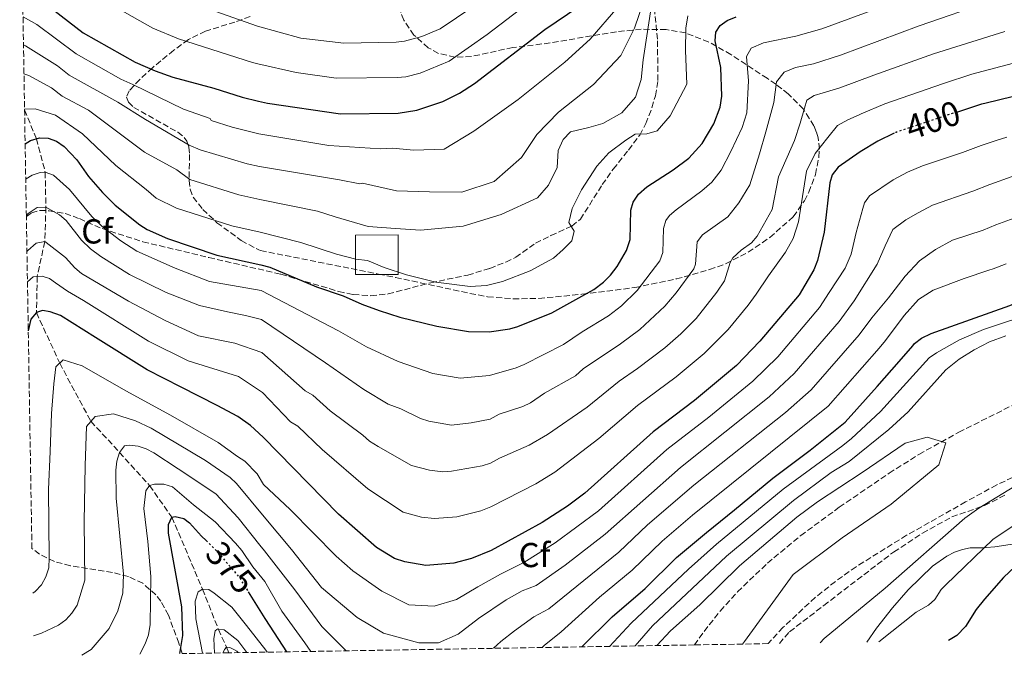
# Model space of a CAD drawing. Units: metres. Extents: x 613298 to 616728, y 4789527 to 4791898.
# Drawn here: x 613305 to 613590, y 4789527 to 4789711 of the extents above; entities that cross this region are included whole.
import ezdxf
from ezdxf.enums import TextEntityAlignment as Align

# ---------------------------------------------------------------- set-up
doc = ezdxf.new("R2010")
doc.units = ezdxf.units.M
doc.header["$MEASUREMENT"] = 0
doc.linetypes.add('DGN Style 3', pattern=[2.435890702152634, 1.739921930109024, -0.6959687720436097])
doc.linetypes.add('DGN Style 5', pattern=[1.217945351076317, 0.5219765790327072, -0.6959687720436097])
for name, color, linetype, lineweight in [('Barranco lineal', 142, 'DGN Style 3', 13), ('Cota de curva de nivel directora', 7, 'Continuous', 0), ('Curva de nivel directora', 30, 'Continuous', 30), ('Curva de nivel directora no vista', 30, 'DGN Style 5', 30), ('Curva de nivel intermedia', 30, 'Continuous', 0), ('Edificio', 1, 'Continuous', 13), ('Etiqueta de zona arbolada', 92, 'Continuous', 0), ('Línea de cambio de uso (parcela vista)', 92, 'Continuous', 0), ('Senda', 7, 'DGN Style 3', 0), ('Zona arbolada', 92, 'DGN Style 3', 0)]:
    doc.layers.add(name, color=color, linetype=linetype, lineweight=lineweight)
doc.styles.add('Style-Arial', font='arial.ttf')

# ---------------------------------------------------------------- blocks, each defined once
blk = doc.blocks.new('*U5')
at = {"layer": 'Zona arbolada', "color": 92, "linetype": 'DGN Style 3', "lineweight": 0}
for points in [[(613594.6600000003, 4789579.789999999, 381.25), (613587.8499999996, 4789576.560000001, 379.8000000000029), (613578.8600000005, 4789571.65, 377.8600000000006), (613561.7599999999, 4789561.980000001, 374.8300000000018), (613547.1399999997, 4789552.9, 371.9900000000052), (613541.1500000004, 4789548.619999999, 371.0299999999988), (613535.3200000003, 4789544, 370.3699999999953), (613525.9600000001, 4789535.289999999, 370.1300000000047), (613521.7000000002, 4789530.619999999, 370.1300000000047), (613500.3499999996, 4789530.26, 354.6900000000023), (613365.5599999996, 4789527.970000001, 357.8399999999965), (613352.0700000003, 4789527.74, 382.7400000000052), (613351.0899999999, 4789530.76, 385.6300000000047), (613348.1100000005, 4789538.850000001, 391.0599999999977), (613345.8700000001, 4789542.880000001, 393.429999999993), (613344.4699999997, 4789544.730000001, 394.4799999999959), (613340.6600000003, 4789548.09, 396.3999999999942), (613336.4800000006, 4789550.060000001, 398.0599999999977), (613331.8799999999, 4789551.25, 399.6900000000023), (613319.7199999997, 4789553.16, 403.6199999999953), (613315.0599999996, 4789554.430000001, 405.1399999999995), (613310.7999999998, 4789556.529999999, 406.6300000000047), (613308.5700000003, 4789558.189999999, 407.4499999999971), (613306.9600000001, 4789654.26, 415.2799999999988), (613305.0300000003, 4789769.66, 471.9400000000023)], [(613371.7000000002, 4789712.210000001, 463.9400000000023), (613367.3399999999, 4789710.550000001, 462.1999999999971), (613358.8099999996, 4789707.930000001, 459.320000000007), (613353.8499999996, 4789705.51, 457.9199999999983), (613349.6399999997, 4789702.390000001, 457.4400000000023), (613343.4699999997, 4789697.350000001, 457.7100000000065), (613339.7800000003, 4789693.939999999, 457.6300000000047), (613336.7599999999, 4789690.66, 456.6499999999942), (613335.9299999997, 4789688.82, 455.5599999999977), (613336.5199999996, 4789687.33, 454.5800000000018), (613338.0300000003, 4789685.869999999, 453.5599999999977), (613350.7699999996, 4789678.680000001, 448.2700000000041), (613352.6100000005, 4789677.180000001, 447.25), (613353.4299999997, 4789676.100000001, 446.570000000007), (613354.0099999999, 4789674.32, 445.6000000000058), (613354.1799999997, 4789672.189999999, 444.6399999999995), (613354.0499999998, 4789664.699999999, 441.8500000000058), (613354.3899999997, 4789662.189999999, 440.9600000000065), (613355.2199999997, 4789659.869999999, 440.1000000000058), (613358.0499999998, 4789656.34, 438.7299999999959), (613362.1399999997, 4789652.480000001, 437.6199999999953), (613369.1900000004, 4789647.300000001, 436.8300000000018), (613374.2300000006, 4789644.600000001, 436.820000000007), (613374.7400000002, 4789644.41, 436.8600000000006), (613408.9400000004, 4789637.609999999, 436.8600000000006), (613413.8099999996, 4789636.619999999, 436.5599999999977), (613421.0199999996, 4789635.08, 435.2599999999948), (613435.3799999999, 4789632.01, 431.8000000000029), (613440.4900000002, 4789631.050000001, 430.9400000000023), (613447.8700000001, 4789630.42, 429.8399999999965), (613455.2999999998, 4789630.560000001, 428.7700000000041), (613467.7300000006, 4789631.75, 426.9900000000052), (613483.0899999999, 4789633.699999999, 424.4700000000012), (613495.0800000001, 4789636.189999999, 421.9600000000065), (613504.7300000006, 4789638.890000001, 420.25), (613509.3799999999, 4789640.59, 419.7899999999936), (613515.9500000002, 4789643.939999999, 419.6999999999971), (613522.1799999997, 4789648.199999999, 420), (613528.9600000001, 4789654.199999999, 420.3300000000018), (613532.1799999997, 4789658.76, 420.5599999999977), (613533.4800000006, 4789661.279999999, 420.7299999999959), (613535.4000000004, 4789666.460000001, 421.179999999993), (613536.3899999997, 4789671.49, 421.820000000007), (613536.5099999999, 4789673.789999999, 422.2200000000012), (613536.1500000004, 4789677.050000001, 423.0099999999948), (613535.6299999999, 4789678.810000001, 423.7899999999936), (613534.9400000004, 4789680.51, 424.9600000000065), (613531.9100000003, 4789685.32, 430.0099999999948), (613527.5300000003, 4789689.77, 435.6100000000006), (613523.9100000003, 4789692.58, 438.5099999999948), (613521.4000000004, 4789694.27, 439.6199999999953), (613510.9100000003, 4789701.15, 442.7299999999959), (613504.4800000006, 4789704.779999999, 444.570000000007), (613497.7999999998, 4789707.390000001, 446.429999999993), (613492.1799999997, 4789708.4, 447.929999999993), (613484.9800000006, 4789708.460000001, 449.820000000007), (613477.7800000003, 4789707.77, 451.7100000000065), (613458.5499999998, 4789704.51, 456.7599999999948), (613447.7599999999, 4789703.180000001, 459.6600000000035), (613435.7999999998, 4789700.58, 463.3399999999965), (613431.0300000003, 4789700.369999999, 464.8800000000047), (613426.2699999996, 4789701.49, 466.3999999999942), (613423.3099999996, 4789703.119999999, 467.3099999999977), (613419.1699999999, 4789706.800000001, 468.7100000000065), (613416.2199999997, 4789711.08, 470.0399999999936), (613414.4100000003, 4789715.66, 471.2899999999936)]]:
    blk.add_polyline3d(points, dxfattribs=at)

msp = doc.modelspace()

# ---------------------------------------------------------------- linework, layer by layer
at = {"layer": 'Barranco lineal', "color": 142, "linetype": 'DGN Style 3', "lineweight": 13}
for points in [[(613306.4500000002, 4789685.130000001, 429.8699999999953), (613309.8799999999, 4789676.779999999, 425), (613312.4000000004, 4789667.119999999, 420), (613312.6200000001, 4789656.960000001, 415), (613312.2800000003, 4789646.99, 410), (613310.0899999999, 4789636.92, 405), (613309.8899999997, 4789626.460000001, 400), (613316.6100000005, 4789611.800000001, 395), (613325.6500000004, 4789594.980000001, 390), (613333.9400000004, 4789585.970000001, 385), (613342.6200000001, 4789576.369999999, 380), (613349.0599999996, 4789567.24, 375), (613357.9600000001, 4789546.42, 370), (613362.5700000003, 4789534.720000001, 365), (613364.8799999999, 4789529.619999999, 360), (613365.5599999996, 4789527.970000001, 357.8399999999965)], [(613500.3499999996, 4789530.26, 354.6900000000023), (613503.1399999997, 4789534.180000001, 354.8399999999965), (613507.79, 4789540.039999999, 355.5), (613512.79, 4789545.59, 356.179999999993), (613521.5099999999, 4789553.930000001, 356.6900000000023), (613531.1200000001, 4789561.9, 357.0899999999965), (613542.2800000003, 4789570.109999999, 357.5299999999988), (613556.7100000001, 4789579.970000001, 358.1100000000006), (613565.3499999996, 4789585.4, 359.0099999999948), (613576.8600000005, 4789591.810000001, 360.6600000000035), (613594.3799999999, 4789600.59, 362.75), (613610.2800000003, 4789607.9, 363.2299999999959), (613619.6299999999, 4789611.33, 363.2299999999959), (613636.1399999997, 4789615.789999999, 363.2299999999959), (613643.5199999996, 4789617, 363.2299999999959), (613649.8099999996, 4789617.51, 363.3099999999977), (613652.4100000003, 4789617.380000001, 363.4600000000065)]]:
    msp.add_polyline3d(points, dxfattribs=at)
at = {"layer": 'Curva de nivel directora', "color": 30, "linetype": 'Continuous', "lineweight": 30, "flags": 128}
for points, elevation in [([(613309.7799999998, 4789718.03), (613323.4500000001, 4789707.42), (613338.4599999993, 4789698.950000001), (613344.2799999998, 4789696.4), (613349.3499999992, 4789694.640000002), (613361.229999999, 4789691.410000003), (613369.4299999999, 4789688.810000002), (613374.1599999998, 4789687.67), (613376.7799999993, 4789687.050000001), (613397.8599999994, 4789684.02), (613414.6299999999, 4789684.230000002), (613419.9699999996, 4789685.01), (613427.489999999, 4789687.550000002), (613432.3300000002, 4789689.930000001), (613436.7200000001, 4789692.76), (613457.0599999981, 4789708.400000001), (613470.1799999987, 4789717.359999999)], 450), ([(613306.6100000002, 4789675.289999999), (613308.1999999996, 4789676.279999999), (613310.7999999989, 4789677.050000001), (613313.3, 4789676.9), (613315.6499999993, 4789676.050000002), (613317.889999999, 4789674.570000002), (613321.53, 4789670.689999999), (613324.9900000001, 4789665.880000002), (613328.9699999989, 4789661.17), (613332.6799999991, 4789657.570000002), (613339.8099999994, 4789651.820000002), (613341.9399999996, 4789650.51), (613347.8299999991, 4789647.91), (613362.0800000007, 4789643.109999999), (613374.7999999989, 4789640.240000002), (613377.4199999986, 4789639.570000002), (613390.9399999991, 4789633.920000001), (613398.6999999997, 4789631.29), (613404.0799999997, 4789628.86), (613409.0799999998, 4789627.029999999), (613415.0599999991, 4789625.120000001), (613425.7399999987, 4789622.480000001), (613434.97, 4789621.000000001), (613440.9299999991, 4789620.910000003), (613446.8700000001, 4789621.710000002), (613449.2599999995, 4789622.410000003), (613459.0699999997, 4789626.340000001), (613471.2200000001, 4789633.170000002), (613473.9899999995, 4789635.25), (613476.0300000003, 4789637.32), (613478.0199999996, 4789639.840000002), (613480.7099999984, 4789644.430000001), (613481.7199999989, 4789647.62), (613481.9600000002, 4789656.060000002), (613482.6500000008, 4789658.460000001), (613484.1799999997, 4789660.750000002), (613486.5299999989, 4789662.840000002), (613494.1699999988, 4789667.760000001), (613498.7599999999, 4789671.150000002), (613502.629999999, 4789675.36), (613505.9999999995, 4789681.120000001), (613507.7799999987, 4789685.890000001), (613508.2699999983, 4789689.109999999), (613508.0400000003, 4789697.430000001), (613506.3899999985, 4789705.140000002), (613506.5099999993, 4789707.640000002), (613507.7599999986, 4789709.560000001), (613509.8099999983, 4789710.990000002), (613512.4300000002, 4789712.100000001)], 425), ([(613576.3600000008, 4789684.520000001), (613583.5699999993, 4789686.930000001), (613584.8099999998, 4789687.220000001), (613600.2300000003, 4789690.910000001)], 400), ([(613558.190000001, 4789678.369999999), (613553.3999999987, 4789676.060000001), (613548.3299999994, 4789673.020000001), (613541.9700000003, 4789668.53), (613540.2499999992, 4789666.370000001), (613539.5299999996, 4789663.980000001), (613537.9400000003, 4789649.689999999), (613536.019999998, 4789641.58), (613534.8699999992, 4789638.830000001), (613530.6899999994, 4789631.640000001), (613519.3300000002, 4789618.170000002), (613512.5499999986, 4789611.119999999), (613500.3899999993, 4789601.000000001), (613488.4099999988, 4789591.920000002), (613468.6699999998, 4789574.220000001), (613463.5699999991, 4789570.390000002), (613456.3000000003, 4789565.730000001), (613441.5500000003, 4789557.560000002), (613435.7999999992, 4789555.24), (613430.75, 4789553.940000001), (613422.5800000003, 4789553.270000001), (613416.4999999984, 4789554.320000002), (613413.5700000003, 4789555.28), (613408.3600000001, 4789558.430000001), (613397.2899999993, 4789568.15), (613375.4699999995, 4789590.439999999), (613371.8699999986, 4789593.75), (613368.1899999996, 4789596.390000002), (613362.1799999991, 4789599.580000001), (613351.7799999987, 4789604.82), (613341.9100000004, 4789609.890000002), (613326.9599999993, 4789619.28), (613316.8399999985, 4789625.580000001), (613313.8799999991, 4789626.700000001), (613311.5999999992, 4789627.050000002), (613309.8899999993, 4789626.460000002), (613308.2599999999, 4789624.57), (613307.5199999999, 4789621.180000001)], 400), ([(613467.76, 4789529.700000001), (613476.5499999988, 4789538.369999999), (613486.0999999997, 4789546.550000002), (613495.159999999, 4789555.550000001), (613503.8499999993, 4789562.84), (613511.980000001, 4789569.359999999), (613523.0400000005, 4789578.57), (613533.8099999997, 4789586.630000001), (613544.02, 4789594.690000001), (613553.2600000004, 4789605.02), (613559.5799999991, 4789612.290000001), (613563.5399999998, 4789616.880000002), (613564.0799999986, 4789617.539999999), (613566.0900000001, 4789619.029999999), (613568.9199999999, 4789620.449999999), (613591.6299999993, 4789628.490000002), (613612.3699999995, 4789637.100000001)], 375), ([(613659.8299999991, 4789594.57), (613656.5099999999, 4789594.100000001), (613644.9200000005, 4789590.850000001), (613637.9800000002, 4789586.78), (613628.7299999989, 4789580.210000001), (613614.4699999985, 4789569.550000002), (613603.3199999994, 4789560.600000001), (613594.8500000002, 4789554.470000001), (613589.7800000008, 4789549.779999999), (613584.28, 4789543.500000001), (613581.9299999987, 4789540.500000001), (613578.8199999996, 4789535.57), (613576.3099999994, 4789532.980000002), (613573.8599999996, 4789531.5)], 375), ([(613351.3399999985, 4789527.730000001), (613352.2500000005, 4789532.970000001), (613352.009999999, 4789541.240000002), (613348.1399999999, 4789562.570000002), (613348.1199999999, 4789565.09), (613349.0599999985, 4789567.24), (613350.0599999999, 4789567.390000001), (613352.4999999985, 4789566.880000001), (613354.2099999984, 4789565.610000002), (613357.6399999994, 4789561.710000001), (613358.9699999993, 4789560.440000001)], 375), ([(613371.2000000002, 4789545.62), (613376.0100000004, 4789537.939999999), (613376.1800000002, 4789537.630000001), (613382.2699999989, 4789528.260000002)], 375)]:
    msp.add_lwpolyline(points, dxfattribs=dict(at, elevation=elevation))
at = {"layer": 'Curva de nivel directora no vista', "color": 30, "linetype": 'DGN Style 5', "lineweight": 30, "flags": 128}
for points, elevation in [([(613576.3600000008, 4789684.520000001), (613566.5700000008, 4789681.25), (613558.7199999986, 4789678.630000001), (613558.190000001, 4789678.369999999)], 400), ([(613358.9699999993, 4789560.440000001), (613361.8300000003, 4789557.720000001), (613368.5499999993, 4789549.880000002), (613371.2000000002, 4789545.62)], 375)]:
    msp.add_lwpolyline(points, dxfattribs=dict(at, elevation=elevation))
at = {"layer": 'Curva de nivel intermedia', "color": 30, "linetype": 'Continuous', "lineweight": 0, "flags": 128}
for points, elevation in [([(613563.8000000013, 4789718.459999999), (613537.2000000004, 4789708.600000001), (613529.6600000013, 4789706.49), (613520.3099999991, 4789704.519999999), (613516.7700000008, 4789702.99), (613515.4000000008, 4789700.58), (613516.030000001, 4789693.57), (613515.5100000004, 4789684.310000001), (613514.1900000015, 4789680.039999999), (613510.8800000012, 4789673.09), (613508.0800000007, 4789667.73), (613505.3600000005, 4789664.189999999), (613502.5199999993, 4789661.699999999), (613495.0200000004, 4789656.199999998), (613493.1400000006, 4789654.529999999), (613492.1200000013, 4789653.149999999), (613491.3700000005, 4789650.779999998), (613491.1600000003, 4789643.850000001), (613490.3700000012, 4789641.470000001), (613483.7800000019, 4789632.81), (613479.2700000012, 4789628.399999999), (613475.4500000014, 4789625.519999999), (613467.8200000004, 4789620.919999998), (613462.4800000006, 4789617.250000001), (613451.060000001, 4789611.470000001), (613448.7499999999, 4789610.509999999), (613441.0499999997, 4789608.24), (613432.4900000012, 4789607.449999999), (613424.620000001, 4789608.830000001), (613414.5800000007, 4789612.26), (613405.4299999998, 4789616.58), (613397.3200000006, 4789621.130000001), (613374.9000000017, 4789632.81), (613360.0199999999, 4789635.449999999), (613350.0000000017, 4789639.289999999), (613338.950000001, 4789644.27), (613334.3200000019, 4789647.24), (613328.9199999997, 4789651.399999999), (613325.9500000012, 4789654.27), (613319.4900000016, 4789662.109999998), (613314.8400000001, 4789666.25), (613312.4000000015, 4789667.119999999), (613310.9599999998, 4789667.050000001), (613308.6399999998, 4789666.230000001), (613306.940000001, 4789665.220000001), (613306.78, 4789665.079999999)], 420), ([(613306, 4789712.02), (613309.9899999998, 4789709.829999999), (613321.4200000005, 4789701.32), (613334.3399999999, 4789694.069999999), (613337.7500000007, 4789692.439999999), (613352.4100000013, 4789685.350000001), (613360.1600000006, 4789682.679999999), (613360.4500000012, 4789682.100000001), (613366.530000001, 4789680.15), (613374.2900000014, 4789678.180000001), (613394.54, 4789674.810000001), (613409.4400000019, 4789673.859999998), (613412.9700000013, 4789674.009999999), (613419.1400000004, 4789673.449999999), (613427.8600000021, 4789673.779999998), (613436.51, 4789679), (613449.3600000001, 4789688.109999998), (613462.8300000015, 4789698.92), (613470.1900000019, 4789705.609999999), (613478.1400000004, 4789714.859999998)], 445), ([(613306.1299999997, 4789703.949999998), (613306.6700000007, 4789703.689999999), (613315.9300000009, 4789697.9), (613319.390000001, 4789695.210000002), (613333.4500000003, 4789687.369999998), (613341.4200000009, 4789682.380000002), (613354.0900000001, 4789674.889999999), (613357.2999999997, 4789673.56), (613370.8600000005, 4789669.509999999), (613374.4099999999, 4789668.74), (613397.6200000001, 4789664.9), (613403.5299999999, 4789663.749999999), (613404.2699999998, 4789663.890000001), (613414.0900000011, 4789661.689999999), (613423.6599999999, 4789661.390000001), (613433.0200000008, 4789661.3), (613442.3400000016, 4789664.399999999), (613450.3300000001, 4789671.319999999), (613454.7100000011, 4789677.969999999), (613461.0000000009, 4789684.429999999), (613465.6299999999, 4789688.109999998), (613471.0999999995, 4789692.439999999), (613479.0700000002, 4789700.84), (613483.0100000007, 4789708.759999999), (613485.6700000007, 4789716.67)], 440.0000000000001), ([(613306.2700000005, 4789695.58), (613307.6699999997, 4789695.06), (613314.2600000012, 4789691.51), (613317.3600000015, 4789689.109999999), (613324.97, 4789685.019999999), (613341.1600000017, 4789672.859999999), (613350.4800000001, 4789667.739999998), (613354.2900000011, 4789664.989999999), (613368.4300000009, 4789660.589999998), (613374.5399999997, 4789659.23), (613391.2800000011, 4789655.83), (613396.3200000015, 4789654.220000001), (613405.9300000005, 4789651.369999998), (613413.8099999995, 4789650.84), (613421.0500000014, 4789650.289999999), (613433.3700000017, 4789651.519999998), (613444.3800000001, 4789654.859999999), (613454.9500000002, 4789659.679999999), (613458.0900000007, 4789663.34), (613460.5800000007, 4789668.480000001), (613460.9400000006, 4789673.369999999), (613462.38, 4789676.579999999), (613464.480000001, 4789678.74), (613469.7800000008, 4789680.079999999), (613473.8100000008, 4789681.199999999), (613479.3000000003, 4789684.25), (613483.2800000012, 4789688.77), (613484.9100000006, 4789693.899999999), (613485.4699999995, 4789699.65), (613488.0199999998, 4789716.060000001)], 435), ([(613586.1500000008, 4789716.57), (613565.4199999997, 4789709.439999999), (613542.660000001, 4789700.96), (613534.8600000002, 4789698.439999999), (613529.5899999996, 4789697.369999998), (613526.3100000008, 4789696.05), (613524.1100000013, 4789693.249999999), (613523.3400000001, 4789687.289999997), (613521.0100000009, 4789678.749999999), (613519.1800000004, 4789672.449999998), (613516.4300000012, 4789663.480000001), (613513.2000000014, 4789658.230000001), (613509.9800000006, 4789654.199999998), (613502.7200000006, 4789648.92), (613501.1900000017, 4789646.930000001), (613500.6300000006, 4789640.430000001), (613500.1500000001, 4789639.090000001), (613495.0700000017, 4789632.159999999), (613491.8300000008, 4789628.349999998), (613484.5500000007, 4789621.550000001), (613478.9900000019, 4789617.389999999), (613468.1199999999, 4789610.16), (613465.8900000014, 4789608.16), (613456.9800000021, 4789603.109999998), (613452.9100000019, 4789600.350000001), (613450.640000001, 4789599.310000001), (613443.8000000013, 4789597.029999998), (613441.1799999992, 4789595.569999999), (613435.7600000012, 4789594.519999999), (613430.0100000001, 4789593.910000001), (613423.4299999997, 4789594.99), (613421.0600000004, 4789595.769999999), (613415.3300000017, 4789598.609999999), (613411.6600000015, 4789599.99), (613404.6100000017, 4789604.239999999), (613393.6000000013, 4789611.869999998), (613375.0100000012, 4789624.439999999), (613370.350000001, 4789625.579999999), (613365.2100000001, 4789626.689999999), (613357.1200000008, 4789628.529999999), (613347.4300000013, 4789632.249999999), (613336.8600000012, 4789637.49), (613328.5100000005, 4789642.66), (613325.5399999999, 4789644.890000001), (613322.9400000004, 4789647.380000001), (613318.4700000001, 4789653.09), (613316.5999999993, 4789654.720000001), (613312.6200000006, 4789656.960000001), (613310.1100000006, 4789656.849999999), (613307.4800000021, 4789655.180000001), (613306.9600000011, 4789654.689999999)], 415.0000000000002), ([(613329.4000000001, 4789716.77), (613343.530000001, 4789708.810000001), (613350.9800000008, 4789705.699999999), (613372.4400000008, 4789698.819999999), (613374.0099999999, 4789698.470000001), (613385.0800000008, 4789695.980000001), (613396.6400000011, 4789694.310000001), (613414.3000000013, 4789694.480000001), (613416.7900000013, 4789694.720000001), (613420.9800000022, 4789695.779999999), (613429.3300000007, 4789699.230000001), (613440.4000000014, 4789706.939999999), (613451.7100000015, 4789715.59)], 455.0000000000001), ([(613352.9800000013, 4789716.699999998), (613373.8700000013, 4789709.38), (613386.4400000019, 4789705.909999999), (613398.8200000004, 4789704.460000001), (613413.9700000006, 4789704.720000001), (613416.4500000015, 4789705.039999999), (613421.4200000003, 4789706.380000001), (613426.72, 4789708.640000001), (613436.1600000013, 4789715.009999999)], 460), ([(613306.4400000004, 4789685.350000001), (613309.5200000005, 4789685.390000001), (613315.4100000003, 4789683.62), (613323.1900000008, 4789678.17), (613332.8800000004, 4789669.050000001), (613341.610000001, 4789662.07), (613344.5700000003, 4789659.59), (613350.3799999995, 4789656.689999998), (613366.4700000006, 4789651.580000001), (613374.6700000014, 4789649.759999999), (613386.4400000019, 4789646.71), (613396.7100000004, 4789643.330000001), (613402.380000001, 4789641.949999999), (613405.7200000006, 4789641.529999999), (613410.5500000007, 4789639.54), (613416.97, 4789637.42), (613425.5300000008, 4789635.310000001), (613435.4100000003, 4789633.960000001), (613440.1700000013, 4789634.279999998), (613444.8300000017, 4789635.409999999), (613452.7599999999, 4789638.579999999), (613459.5200000012, 4789642.210000001), (613462.38, 4789644.679999999), (613464.9000000014, 4789647.26), (613465.5000000002, 4789650.039999999), (613463.9800000003, 4789652.570000002), (613464.9900000007, 4789656.619999999), (613467.6799999997, 4789661.980000001), (613472.0600000005, 4789668.84), (613475.6200000012, 4789672.720000001), (613480.4600000004, 4789676.4), (613483.2099999996, 4789678.139999999), (613486.6100000015, 4789678.180000001), (613489.570000001, 4789679.069999999), (613493.3500000007, 4789683.380000001), (613498.1100000016, 4789692.59), (613497.7699999996, 4789702.359999999), (613497.9000000015, 4789708.75), (613498.4900000016, 4789712.369999998)], 430.0000000000001), ([(613307.130000001, 4789644.17), (613307.4000000014, 4789644.470000001), (613309.82, 4789646.520000001), (613312.2800000008, 4789646.989999999), (613312.7200000011, 4789646.76), (613318.3300000015, 4789642.369999999), (613321.0400000005, 4789639.390000001), (613322.9600000005, 4789637.79), (613336.4800000011, 4789629.720000001), (613347.1200000006, 4789624.140000001), (613356.79, 4789619.759999998), (613367.2700000008, 4789617.57), (613375.140000001, 4789614.899999999), (613387.6800000002, 4789603.800000002), (613389.8600000017, 4789602.57), (613394.890000001, 4789597.999999999), (613404.4000000017, 4789590.939999998), (613406.2500000001, 4789589.25), (613408.7900000014, 4789587.659999999), (613418.4299999997, 4789582.16), (613423.6399999999, 4789580.88), (613427.5300000013, 4789580.359999998), (613430.0300000003, 4789580.529999998), (613438.9100000006, 4789582.06), (613441.2799999999, 4789582.890000002), (613443.9199999997, 4789584.349999999), (613452.5300000019, 4789588.119999999), (613457.8499999993, 4789591.199999999), (613469.3, 4789599.069999999), (613478.5899999995, 4789606.630000001), (613483.9200000004, 4789610.23), (613491.7600000014, 4789616.289999999), (613496.4100000006, 4789620.319999999), (613500.8099999995, 4789624.77), (613506.7900000007, 4789632.409999999), (613509.0900000008, 4789635.630000001), (613510.7200000002, 4789640.970000001), (613511.4800000002, 4789642.350000001), (613513.8899999997, 4789644.569999998), (613516.8800000004, 4789646.679999999), (613518.55, 4789648.55), (613522.900000002, 4789656.34), (613524.6900000002, 4789665.720000001), (613529.3400000016, 4789676.310000001), (613530.9700000009, 4789681.329999999), (613532.1900000013, 4789685.600000001), (613532.8999999999, 4789687.949999999), (613535.01, 4789689.25), (613537.6600000008, 4789690.029999998), (613542.4300000007, 4789691.480000001), (613552.260000001, 4789695.210000002), (613569.5600000013, 4789701.310000001), (613590.190000002, 4789707.8)], 410), ([(613307.2800000008, 4789635.329999999), (613308.9100000003, 4789636.830000001), (613311.5700000002, 4789637.039999999), (613313.6700000011, 4789636.29), (613315.39, 4789635.069999999), (613318.8300000001, 4789632.619999999), (613323.5000000015, 4789630), (613342.3200000017, 4789618.209999999), (613353.8399999996, 4789612.480000001), (613368.3900000006, 4789607.979999999), (613375.2999999997, 4789603.350000001), (613383.4000000021, 4789594.839999998), (613385.5400000013, 4789593.550000001), (613392.5500000007, 4789586.83), (613405.85, 4789575.399999999), (613416, 4789568.720000001), (613421.2999999997, 4789567.24), (613425.0599999991, 4789566.81), (613431.5999999993, 4789567.350000001), (613438.5400000018, 4789569.09), (613441.4200000007, 4789570.229999999), (613454.4100000015, 4789576.92), (613459.9600000015, 4789580.31), (613472.7100000011, 4789589.98), (613483.8500000011, 4789599.539999999), (613495.1100000021, 4789607.850000001), (613503.2000000011, 4789614.66), (613510.1200000013, 4789621.58), (613515.8800000013, 4789628.59), (613518.1800000013, 4789631.810000001), (613521.8300000014, 4789637.07), (613526.7400000021, 4789643.95), (613528.9100000003, 4789647.859999999), (613530.4500000002, 4789652.699999998), (613532.8200000017, 4789667.41), (613535.3400000008, 4789672.459999999), (613538.9999999999, 4789677.180000001), (613541.72, 4789680.619999998), (613544.7799999999, 4789682.259999999), (613548.0600000012, 4789683.680000001), (613548.5799999997, 4789684), (613555.4800000021, 4789686.92), (613572.4300000013, 4789692.739999999), (613580.6800000013, 4789695.490000002), (613594.1900000009, 4789699.069999999)], 405.0000000000002), ([(613590.7400000021, 4789677.220000001), (613587.9600000014, 4789676.390000002), (613583.3200000012, 4789674.789999999), (613577.9700000002, 4789672.819999999), (613566.3600000006, 4789668.939999999), (613562.0100000009, 4789667.119999999), (613557.8700000015, 4789664.84), (613551.0600000008, 4789660.230000001), (613549.5400000009, 4789658.190000001), (613549.1100000017, 4789656.59), (613547.1900000017, 4789649.649999999), (613545.7099999997, 4789643.369999998), (613543.9400000017, 4789639.27), (613539.3799999999, 4789632.28), (613536.5900000002, 4789627.930000001), (613524.4600000001, 4789613.67), (613517.2699999993, 4789606.600000001), (613504.54, 4789596.189999999), (613492.3400000003, 4789586.779999998), (613472.55, 4789569.069999999), (613460.0399999998, 4789559.819999999), (613450.9800000006, 4789554.100000001), (613446.1000000011, 4789551.659999999), (613444.1699999999, 4789550.73), (613437.6200000008, 4789547.029999998), (613431.5000000009, 4789543.439999999), (613425.0400000013, 4789541.439999999), (613417.7000000009, 4789541.869999999), (613409.8900000012, 4789545.81), (613401.4800000002, 4789551.739999999), (613396.6000000008, 4789555.990000002), (613383.2900000003, 4789569.480000001), (613375.6500000005, 4789576.67), (613373.7500000006, 4789579.769999999), (613370.1900000023, 4789583.460000001), (613368.0900000011, 4789584.82)], 395.0000000000002), ([(613308.9900000007, 4789532.890000001), (613311.3700000012, 4789533.699999999), (613316.2999999997, 4789535.939999999), (613318.4200000009, 4789537.550000001), (613320.1300000009, 4789539.470000001), (613321.6799999998, 4789541.810000001), (613323.9100000005, 4789549.010000001), (613323.6500000012, 4789565.850000001), (613323.9599999997, 4789582.220000001), (613324.3799999999, 4789593.499999999), (613326.8299999996, 4789596.369999999), (613332.2000000008, 4789597.179999999), (613338.570000001, 4789595.109999998), (613343.0800000017, 4789593.029999998), (613358.7800000015, 4789583.640000001), (613365.99, 4789578.73), (613367.8000000005, 4789577.009999998), (613375.7800000003, 4789567.319999998), (613383.7500000009, 4789557.890000001), (613392.3899999998, 4789546.829999999), (613402.7200000008, 4789538.159999998), (613410.3499999995, 4789533.65), (613420.6100000012, 4789530.850000001), (613426.2500000005, 4789530.82), (613431.9600000014, 4789533.34), (613437.8500000011, 4789537.890000001), (613445.8600000021, 4789543.310000001), (613450.5, 4789545.930000001), (613454.5800000015, 4789547.42), (613462.9700000001, 4789553.38), (613474.5000000015, 4789562.33), (613496.280000001, 4789581.640000001), (613522.0000000012, 4789602.069999999), (613529.2099999997, 4789608.779999999), (613542.2400000007, 4789623.9), (613546.5800000015, 4789629.84), (613553.2400000001, 4789640.480000001), (613555.5800000003, 4789645.82), (613557.8300000011, 4789650.49), (613561.5199999993, 4789653.279999999), (613565.1100000012, 4789655.3), (613569.310000001, 4789657.529999998), (613580.9299999995, 4789661.579999999), (613585.8899999994, 4789663.560000001), (613592.3400000001, 4789665.850000001)], 390.0000000000002), ([(613606.6699999999, 4789658.76), (613587.6200000016, 4789651.849999999), (613583.8900000011, 4789650.329999999), (613575.0599999999, 4789647.390000001), (613570.1300000013, 4789644.689999999), (613565.5, 4789641.42), (613561.3499999995, 4789637.019999999), (613556.5500000004, 4789630.710000001), (613551.7200000002, 4789624.91), (613548.020000001, 4789620.029999998), (613534.1500000017, 4789604.079999999), (613526.7199999997, 4789597.539999999), (613500.2100000004, 4789576.51), (613486.8000000016, 4789565.019999999), (613478.4300000009, 4789557.140000001), (613458.1800000002, 4789540.73), (613453.8300000004, 4789538.390000002), (613448.2800000005, 4789534.289999999), (613444.3100000008, 4789531.220000001), (613442.1900000018, 4789529.27)], 385), ([(613590.5499999997, 4789640.539999999), (613586.8500000006, 4789639.090000001), (613585.5800000009, 4789638.720000001), (613578.4700000008, 4789636.29), (613569.4600000008, 4789632.899999999), (613565.2000000007, 4789630.199999999), (613561.0499999998, 4789625.61), (613555.690000002, 4789618.350000001), (613553.8000000011, 4789616.16), (613539.0800000002, 4789599.389999999), (613499.7900000003, 4789567.779999999), (613490.9800000014, 4789560.279999998), (613482.3600000005, 4789551.939999999), (613472.9200000011, 4789544.109999998), (613461.780000001, 4789534.050000001), (613456.9000000015, 4789530.109999999), (613456.2500000012, 4789529.509999999)], 380.0000000000002), ([(613475.7300000007, 4789529.84), (613482.0300000017, 4789536.520000001), (613498.600000001, 4789552.16), (613506.7599999995, 4789559.38), (613526.02, 4789575.300000001), (613543.3499999995, 4789588.03), (613545.7900000003, 4789589.999999999), (613554.2400000015, 4789597.789999999), (613568.35, 4789613.369999998), (613570.4000000019, 4789614.789999999), (613577.1200000008, 4789618.550000002), (613584.0000000007, 4789621.56), (613615.7900000017, 4789632.099999999)], 370.0000000000002), ([(613483.1600000005, 4789529.970000002), (613488.2200000009, 4789535.779999998), (613509.6800000009, 4789555.899999999), (613528.9900000006, 4789572.039999999), (613539.9100000017, 4789580.12), (613545.1900000012, 4789583.359999998), (613556.6599999999, 4789592.640000002), (613562.190000002, 4789597.710000001), (613573.1500000011, 4789609.850000001), (613577, 4789613.02), (613581.3099999995, 4789615.720000001), (613585.7999999999, 4789617.960000001), (613590.4800000006, 4789619.689999999)], 365.0000000000003), ([(613368.0900000011, 4789584.82), (613362.4400000006, 4789588.83), (613348.7000000009, 4789596.720000001), (613335.7200000011, 4789603.84), (613323.1200000015, 4789611.079999999), (613317.5899999995, 4789612.749999999), (613315.5199999998, 4789610.739999999), (613314.8899999993, 4789605.88), (613314.2800000013, 4789597.230000001), (613313.8900000001, 4789586.28), (613313.3499999993, 4789575.24), (613313.5900000007, 4789555.430000001), (613313.4200000009, 4789552.56), (613312.6000000006, 4789549.96), (613311.3900000014, 4789547.630000002), (613309.5200000005, 4789545.710000001), (613308.7900000017, 4789545.28)], 395.0000000000005), ([(613489.5100000006, 4789530.069999999), (613493.410000001, 4789534.350000001), (613501.9200000004, 4789541.88), (613513.4000000004, 4789553.159999999), (613529.9699999996, 4789567.279999998), (613535.940000002, 4789571.659999999), (613548.8800000015, 4789580.150000001), (613561.4000000008, 4789588.630000001), (613567.6799999994, 4789590.350000001), (613573.1500000011, 4789588.709999999), (613571.0900000003, 4789582.399999999), (613557.3300000007, 4789570.980000001), (613543.1399999993, 4789561.230000001), (613528.9600000016, 4789550.640000001), (613514.8300000008, 4789531.240000002), (613514.2200000006, 4789530.489999999)], 360), ([(613323.040000001, 4789527.249999999), (613325.7000000009, 4789528.970000001), (613330.9100000011, 4789535.039999999), (613333.41, 4789540.11), (613334.8499999995, 4789545.210000001), (613335.110000001, 4789550.710000002), (613332.9400000006, 4789572.779999999), (613332.8800000004, 4789580.819999999), (613333.190000001, 4789583.400000001), (613333.940000002, 4789585.969999999), (613335.4000000015, 4789587.88), (613336.7300000016, 4789588.079999999), (613339.2999999997, 4789587.82), (613341.6800000002, 4789587.02), (613343.890000001, 4789585.84), (613350.9500000017, 4789581.239999999), (613361.7900000003, 4789574), (613368.3000000013, 4789567.010000001), (613374.5199999996, 4789559.130000002), (613375.9099999998, 4789557.529999998), (613384.6900000018, 4789546.199999998), (613392.4700000002, 4789535.609999998), (613399.5600000003, 4789528.55)], 385), ([(613603.0800000002, 4789582.319999999), (613582.6799999997, 4789569.84), (613578.6200000006, 4789566.930000001), (613555.54, 4789546.710000001), (613537.8900000011, 4789532.07), (613536.730000001, 4789530.87)], 365.0000000000003), ([(613339.8000000004, 4789527.539999999), (613341.3800000007, 4789530.55), (613342.3100000005, 4789533.13), (613342.8100000012, 4789536.179999998), (613342.9499999997, 4789550.019999999), (613342.1200000006, 4789560.159999999), (613341.0000000007, 4789569.699999999), (613341.5300000005, 4789574.890000001), (613342.6200000013, 4789576.369999999), (613344.0400000005, 4789576.81), (613346.800000001, 4789576.829999999), (613349.2300000007, 4789575.989999999), (613355.3100000003, 4789570.759999999), (613361.6600000005, 4789565.88), (613367.5200000012, 4789559.67), (613369.3000000003, 4789557.59), (613372.5200000012, 4789552.849999999), (613376.0300000005, 4789548.600000001), (613380.9299999999, 4789540), (613387.5599999996, 4789530.82), (613389.3400000011, 4789528.38)], 380.0000000000005), ([(613597.8699999999, 4789568.199999999), (613586.7000000008, 4789560.74), (613573.1100000008, 4789547.67), (613571.8099999999, 4789546.300000002), (613569.91, 4789543.42), (613568.0700000006, 4789541.719999999), (613564.5000000009, 4789539.689999999), (613553.7600000009, 4789531.16)], 370.0000000000002), ([(613357.9600000012, 4789527.84), (613356.03, 4789537.84), (613355.8600000002, 4789542.91), (613356.6800000005, 4789545.67), (613357.9600000012, 4789546.42), (613359.820000001, 4789546.34), (613361.35, 4789545.210000001), (613366.4000000014, 4789541.140000001), (613370.6799999995, 4789535.880000001), (613376.300000001, 4789528.699999999), (613376.700000001, 4789528.160000001)], 370.0000000000005), ([(613361.4600000016, 4789527.899999999), (613361.2000000001, 4789532.079999999), (613361.6600000005, 4789534.320000002), (613362.1299999999, 4789534.75), (613364.2199999997, 4789534.58), (613368.1700000016, 4789531.489999999), (613370.8100000013, 4789528.060000001)], 365.0000000000005), ([(613363.9200000003, 4789527.949999998), (613363.9400000004, 4789528.09), (613364.3200000003, 4789528.9), (613364.8800000015, 4789529.619999998), (613365.8300000014, 4789529.529999998), (613366.9800000002, 4789528.970000001), (613367.8400000008, 4789528.409999999), (613368.3000000013, 4789528.02)], 360)]:
    msp.add_lwpolyline(points, dxfattribs=dict(at, elevation=elevation))
at = {"layer": 'Edificio', "color": 1, "linetype": 'Continuous', "lineweight": 13, "extrusion": (-0.04416305455321891, -0.09638976199913755, 0.9943634337576372), "elevation": -488331.9158977034, "flags": 128}
msp.add_lwpolyline([(-1437375.352110031, 4583927.210326307), (-1437386.562326283, 4583922.022884587), (-1437391.353979407, 4583932.492085147), (-1437380.143763155, 4583937.679526865), (-1437375.352110031, 4583927.210326307)], close=True, dxfattribs=at)
at = {"layer": 'Edificio', "color": 51, "linetype": 'Continuous', "lineweight": 13, "extrusion": (-0.04416305455321891, -0.09638976199913755, 0.9943634337576372), "elevation": -488331.9158977034, "flags": 128}
msp.add_lwpolyline([(-1437386.562326283, 4583922.022884587), (-1437391.353979407, 4583932.492085147), (-1437380.143763155, 4583937.679526865), (-1437375.352110031, 4583927.210326307), (-1437386.562326283, 4583922.022884587)], dxfattribs=at)
at = {"layer": 'Línea de cambio de uso (parcela vista)', "color": 92, "linetype": 'Continuous', "lineweight": 0}
msp.add_polyline3d([(613624.5930000005, 4789582.640500001, 373.5460000000021), (613621.8799999999, 4789581.83, 373), (613619.6500000004, 4789580.630000001, 372.5599999999977), (613616.9699999997, 4789578.609999999, 372.0399999999936), (613608.2300000006, 4789570.220000001, 370.6999999999971), (613602.8700000001, 4789565.199999999, 370.25), (613597.75, 4789561.380000001, 370.0399999999936), (613595.3899999997, 4789560.25, 369.9900000000052), (613592.9699999997, 4789559.550000001, 369.9600000000065), (613587.3399999999, 4789558.619999999, 369.9700000000012), (613584.9400000004, 4789558.41, 369.9900000000052), (613584.2699999996, 4789558.390000001, 370), (613580.1500000004, 4789558.33, 370.0599999999977), (613577.9100000003, 4789557.92, 370.0899999999965), (613575.5899999999, 4789557.07, 370.1199999999953), (613573.3899999997, 4789555.960000001, 370.1600000000035), (613569.2999999998, 4789553.09, 370.2299999999959), (613562.2300000006, 4789546.189999999, 370.3600000000006), (613557.6699999999, 4789540.949999999, 370.4600000000065), (613553.04, 4789535.09, 370.5599999999977), (613550.2800000003, 4789531.100000001, 370.6300000000047)], dxfattribs=at)
at = {"layer": 'Senda', "color": 7, "linetype": 'DGN Style 3', "lineweight": 0}
for points in [[(613306.9600000011, 4789654.260000001, 415.2799999999989), (613308.4299999997, 4789655.290000001, 415.270000000004), (613310.8399999992, 4789656.030000002, 415.5200000000042), (613313.5199999993, 4789655.930000001, 416.1199999999954), (613318.1799999995, 4789655.180000001, 417.7700000000041), (613322.3000000013, 4789653.660000003, 419.0399999999937), (613328.8999999972, 4789650.750000002, 420.6600000000035), (613340.6799999989, 4789646.960000001, 422.3999999999943), (613359.8099999975, 4789642.4, 424.1300000000046), (613380.6499999984, 4789637.560000001, 424.9100000000035), (613397.3899999999, 4789632.580000003, 426.1900000000023), (613401.600000001, 4789631.680000001, 426.4700000000012), (613406.6599999992, 4789631.350000001, 426.679999999993), (613411.6799999994, 4789631.84, 427.1000000000058), (613424.0399999977, 4789635.109999999, 429.4799999999959), (613434.7199999974, 4789637.300000003, 430.1600000000035), (613441.11, 4789639.260000001, 430.3099999999976), (613445.7699999983, 4789641.060000001, 430.320000000007), (613448.609999999, 4789642.480000001, 430.3099999999976), (613454.3599999979, 4789646.550000002, 430.8699999999953), (613458.8099999982, 4789648.750000001, 430.3399999999965), (613464.879999999, 4789651.520000001, 429.0399999999937), (613467.350000001, 4789653.470000002, 428.5800000000019), (613473.6599999988, 4789663.51, 427.5599999999976), (613476.8599999995, 4789668, 427.600000000006), (613481.2899999997, 4789673.520000001, 428.6199999999955), (613484.5199999994, 4789677.84, 429.7499999999999), (613486.2699999996, 4789681.150000002, 430.5899999999965), (613488.0599999977, 4789685.760000001, 431.3300000000019), (613489.0500000002, 4789689.189999999, 431.5599999999978), (613489.8000000013, 4789693.680000001, 431.6999999999971), (613489.6400000004, 4789705.58, 431.6999999999971), (613488.6400000011, 4789715.730000001, 432.800000000003)], [(613524.9400000004, 4789530.670000001, 365.4600000000065), (613527.8999999977, 4789534.07, 365.4700000000013), (613537.8099999984, 4789541.680000002, 365.6699999999984), (613558.0199999989, 4789557.150000001, 364.320000000007), (613566.3899999997, 4789562.640000001, 364.2500000000001), (613574.899999999, 4789567.290000002, 364.320000000007), (613584.3400000005, 4789570.600000001, 364.570000000007), (613590.5900000001, 4789573.77, 364.6399999999995)]]:
    msp.add_polyline3d(points, dxfattribs=at)
at = {"layer": 'Zona arbolada', "color": 92, "linetype": 'DGN Style 3', "lineweight": 0}
for points in [[(613371.7000000002, 4789712.210000001, 463.9400000000023), (613367.3399999999, 4789710.550000001, 462.1999999999971), (613358.8099999996, 4789707.930000001, 459.320000000007), (613353.8499999996, 4789705.51, 457.9199999999983), (613349.6399999997, 4789702.390000001, 457.4400000000023), (613343.4699999997, 4789697.350000001, 457.7100000000065), (613339.7800000003, 4789693.939999999, 457.6300000000047), (613336.7599999999, 4789690.66, 456.6499999999942), (613335.9299999997, 4789688.82, 455.5599999999977), (613336.5199999996, 4789687.33, 454.5800000000018), (613338.0300000003, 4789685.869999999, 453.5599999999977), (613350.7699999996, 4789678.680000001, 448.2700000000041), (613352.6100000005, 4789677.180000001, 447.25), (613353.4299999997, 4789676.100000001, 446.570000000007), (613354.0099999999, 4789674.32, 445.6000000000058), (613354.1799999997, 4789672.189999999, 444.6399999999995), (613354.0499999998, 4789664.699999999, 441.8500000000058), (613354.3899999997, 4789662.189999999, 440.9600000000065), (613355.2199999997, 4789659.869999999, 440.1000000000058), (613358.0499999998, 4789656.34, 438.7299999999959), (613362.1399999997, 4789652.480000001, 437.6199999999953), (613369.1900000004, 4789647.300000001, 436.8300000000018), (613374.2300000006, 4789644.600000001, 436.820000000007), (613374.7400000002, 4789644.41, 436.8600000000006), (613408.9400000004, 4789637.609999999, 436.8600000000006), (613413.8099999996, 4789636.619999999, 436.5599999999977), (613421.0199999996, 4789635.08, 435.2599999999948), (613435.3799999999, 4789632.01, 431.8000000000029), (613440.4900000002, 4789631.050000001, 430.9400000000023), (613447.8700000001, 4789630.42, 429.8399999999965), (613455.2999999998, 4789630.560000001, 428.7700000000041), (613467.7300000006, 4789631.75, 426.9900000000052), (613483.0899999999, 4789633.699999999, 424.4700000000012), (613495.0800000001, 4789636.189999999, 421.9600000000065), (613504.7300000006, 4789638.890000001, 420.25), (613509.3799999999, 4789640.59, 419.7899999999936), (613515.9500000002, 4789643.939999999, 419.6999999999971), (613522.1799999997, 4789648.199999999, 420), (613528.9600000001, 4789654.199999999, 420.3300000000018), (613532.1799999997, 4789658.76, 420.5599999999977), (613533.4800000006, 4789661.279999999, 420.7299999999959), (613535.4000000004, 4789666.460000001, 421.179999999993), (613536.3899999997, 4789671.49, 421.820000000007), (613536.5099999999, 4789673.789999999, 422.2200000000012), (613536.1500000004, 4789677.050000001, 423.0099999999948), (613535.6299999999, 4789678.810000001, 423.7899999999936), (613534.9400000004, 4789680.51, 424.9600000000065), (613531.9100000003, 4789685.32, 430.0099999999948), (613527.5300000003, 4789689.77, 435.6100000000006), (613523.9100000003, 4789692.58, 438.5099999999948), (613521.4000000004, 4789694.27, 439.6199999999953), (613510.9100000003, 4789701.15, 442.7299999999959), (613504.4800000006, 4789704.779999999, 444.570000000007), (613497.7999999998, 4789707.390000001, 446.429999999993), (613492.1799999997, 4789708.4, 447.929999999993), (613484.9800000006, 4789708.460000001, 449.820000000007), (613477.7800000003, 4789707.77, 451.7100000000065), (613458.5499999998, 4789704.51, 456.7599999999948), (613447.7599999999, 4789703.180000001, 459.6600000000035), (613435.7999999998, 4789700.58, 463.3399999999965), (613431.0300000003, 4789700.369999999, 464.8800000000047), (613426.2699999996, 4789701.49, 466.3999999999942), (613423.3099999996, 4789703.119999999, 467.3099999999977), (613419.1699999999, 4789706.800000001, 468.7100000000065), (613416.2199999997, 4789711.08, 470.0399999999936), (613414.4100000003, 4789715.66, 471.2899999999936)], [(613624.5930000005, 4789582.640500001, 383.4100000000035), (613621.7400000002, 4789583.439999999, 383.4100000000035), (613614.4500000002, 4789584.42, 383.4100000000035), (613608.6500000004, 4789583.970000001, 383.25), (613601.5800000001, 4789582.350000001, 382.4700000000012), (613594.6600000003, 4789579.789999999, 381.25), (613587.8499999996, 4789576.560000001, 379.8000000000029), (613578.8600000005, 4789571.65, 377.8600000000006), (613561.7599999999, 4789561.980000001, 374.8300000000018), (613547.1399999997, 4789552.9, 371.9900000000052), (613541.1500000004, 4789548.619999999, 371.0299999999988), (613535.3200000003, 4789544, 370.3699999999953), (613525.9600000001, 4789535.289999999, 370.1300000000047), (613521.7000000002, 4789530.619999999, 370.1300000000047)], [(613352.0700000003, 4789527.74, 382.7400000000052), (613351.0899999999, 4789530.76, 385.6300000000047), (613348.1100000005, 4789538.850000001, 391.0599999999977), (613345.8700000001, 4789542.880000001, 393.429999999993), (613344.4699999997, 4789544.730000001, 394.4799999999959), (613340.6600000003, 4789548.09, 396.3999999999942), (613336.4800000006, 4789550.060000001, 398.0599999999977), (613331.8799999999, 4789551.25, 399.6900000000023), (613319.7199999997, 4789553.16, 403.6199999999953), (613315.0599999996, 4789554.430000001, 405.1399999999995), (613310.7999999998, 4789556.529999999, 406.6300000000047), (613308.5700000003, 4789558.189999999, 407.4499999999971)]]:
    msp.add_polyline3d(points, dxfattribs=at)

# ---------------------------------------------------------------- block references
msp.add_blockref('*U5', (0, 0), dxfattribs=at)

# ---------------------------------------------------------------- texts
at = {"layer": 'Cota de curva de nivel directora', "color": 7, "linetype": 'Continuous', "lineweight": 0, "style": 'Style-Arial'}
for s, rotation, p in [('400', 18.45921, (613569.3872296772, 4789682.186292204, 400)), ('375', 310.55978, (613366.1408388526, 4789552.684047896, 375))]:
    msp.add_text(s, height=7.000000000000002, rotation=rotation, dxfattribs=at).set_placement(p, align=Align.MIDDLE_CENTER)
at = {"layer": 'Etiqueta de zona arbolada', "color": 92, "linetype": 'Continuous', "lineweight": 0, "style": 'Style-Arial'}
for p in [(613327.4394962427, 4789649.95001, 418.0899999999965), (613454.0194962409, 4789556.270010002, 395.9700000000012)]:
    msp.add_text('Cf', height=7.000000000000002, dxfattribs=at).set_placement(p, align=Align.MIDDLE_CENTER)

doc.saveas('drawing.dxf')
